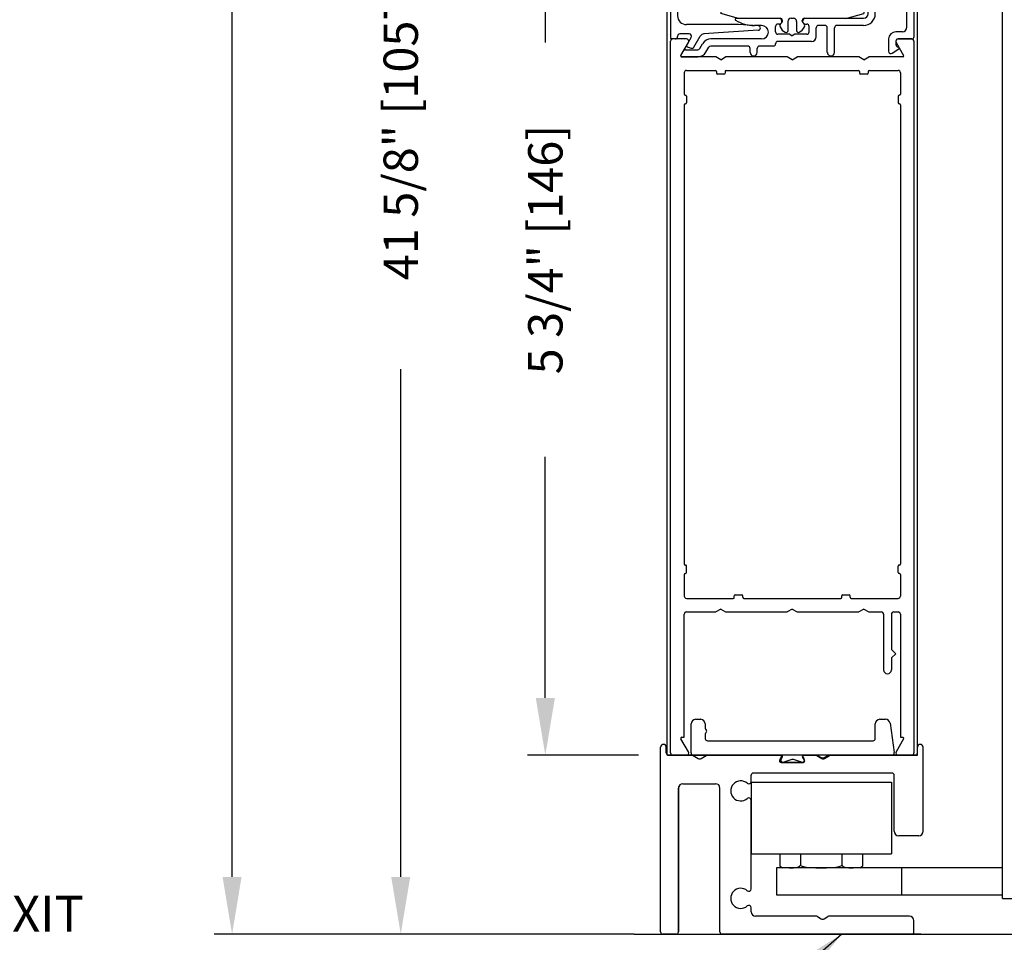
# Model space of a CAD drawing. Extents: x 0.4 to 20, y 0.1 to 10.5.
# Drawn here: x 4.4 to 6.1, y 2.2 to 3.9 of the extents above; entities that cross this region are included whole.
import ezdxf

# ---------------------------------------------------------------- set-up
doc = ezdxf.new("R2010")
doc.units = 0
doc.header["$MEASUREMENT"] = 0
doc.linetypes.add('HIDDEN2', pattern=[0.1875, 0.125, -0.0625])
doc.layers.get('0').update_dxf_attribs({"linetype": 'CONTINUOUS'})
doc.layers.get('DEFPOINTS').update_dxf_attribs({"linetype": 'CONTINUOUS'})
for name, color, linetype in [('DIMS', 7, 'CONTINUOUS'), ('OBJECT', 7, 'CONTINUOUS'), ('Sway Guide - SD', 220, 'CONTINUOUS')]:
    doc.layers.add(name, color=color, linetype=linetype)
doc.styles.add('ROMANS', font='romans.shx', dxfattribs={"height": 0.06})
doc.dimstyles.get("Standard").update_dxf_attribs({"dimscale": 0, "dimtxt": 0.0625, "dimasz": 0.1, "dimexe": 0.03125, "dimexo": 0.05, "dimgap": 0.05, "dimtad": 0, "dimdec": 6, "dimlfac": 4, "dimzin": 4, "dimdsep": 46, "dimlunit": 5, "dimtxsty": 'ROMANS', "dimcen": 0.09, "dimadec": 0, "dimazin": 0, "dimtfac": 1, "dimtdec": 6, "dimtofl": 0, "dimtmove": 0, "dimatfit": 3, "dimfxl": 0, "dimfrac": 2, "dimtolj": 1, "dimtzin": 4, "dimarcsym": 0})

# ---------------------------------------------------------------- blocks, each defined once
blk = doc.blocks.new('*D67')
at = {"color": 0, "lineweight": -2}
for p, q in [((5.5001, 4.0039), (5.2963, 4.0039)), ((5.3276, 3.9039), (5.3276, 3.8103)), ((5.3276, 2.6664), (5.3276, 3.0874)), ((5.4901, 2.5664), (5.2963, 2.5664))]:
    blk.add_line(p, q, dxfattribs=at)
at = {"color": 0}
for points in [[(5.3109, 3.9039), (5.3443, 3.9039), (5.3276, 4.0039)], [(5.3109, 2.6664), (5.3443, 2.6664), (5.3276, 2.5664)]]:
    blk.add_solid(points, dxfattribs=at)
at = {"layer": 'DEFPOINTS', "color": 0}
for p in [(5.5501, 4.0039), (5.3276, 2.5664), (5.5401, 2.5664)]:
    blk.add_point(p, dxfattribs=at)
at = {"color": 0, "insert": (5.3276, 3.4488), "char_height": 0.06, "attachment_point": 5, "rotation": 90, "style": 'ROMANS'}
blk.add_mtext('\\A1;5 3/4" [146]', dxfattribs=at)
blk = doc.blocks.new('Glazing System - ¼ Square')
at = {"ltscale": 0.25}
h = blk.add_hatch(color=256, dxfattribs=at)
edge = h.paths.add_edge_path()
edge.add_line((-0.0689, 0.1352), (-0.0951, 0.1282))
edge.add_line((-0.0951, 0.1282), (-0.0951, 0.1668))
edge.add_line((-0.0951, 0.1668), (-0.0689, 0.1598))
edge.add_ellipse((-0.0682, 0.1622), major_axis=(0.00177, 0.00177), ratio=1, start_angle=210, end_angle=315)
edge.add_line((-0.0657, 0.1622), (-0.0657, 0.1874))
edge.add_ellipse((-0.0657, 0.1475), major_axis=(0, 0.0399), ratio=0.86485, start_angle=180, end_angle=360, ccw=False)
edge.add_line((-0.0657, 0.1076), (-0.0657, 0.1328))
edge.add_ellipse((-0.0682, 0.1328), major_axis=(0.00177, 0.00177), ratio=1, start_angle=315, end_angle=420)
edge = h.paths.add_edge_path(flags=16)
edge.add_spline(control_points=[(-0.0595, 0.1147), (-0.0592, 0.1148), (-0.0588, 0.1149), (-0.049, 0.118), (-0.0408, 0.1276), (-0.0359, 0.1513), (-0.0395, 0.1647), (-0.0506, 0.1765), (-0.055, 0.179), (-0.0595, 0.1803)], knot_values=[3.372007, 3.372007, 3.372007, 3.372007, 3.410461, 3.410461, 4.476728, 4.476728, 5.542995, 5.542995, 6.052511, 6.052511, 6.052511, 6.052511], degree=3, periodic=0)
edge.add_line((-0.0595, 0.1803), (-0.0595, 0.1147))
h = blk.add_hatch(color=256, dxfattribs=at)
edge = h.paths.add_edge_path()
edge.add_line((0.0951, 0.1282), (0.0689, 0.1352))
edge.add_ellipse((0.0682, 0.1328), major_axis=(0.00177, 0.00177), ratio=1, start_angle=30, end_angle=135)
edge.add_line((0.0657, 0.1328), (0.0657, 0.1076))
edge.add_ellipse((0.0657, 0.1475), major_axis=(0, 0.0399), ratio=0.86485, start_angle=0, end_angle=180, ccw=False)
edge.add_line((0.0657, 0.1874), (0.0657, 0.1622))
edge.add_ellipse((0.0682, 0.1622), major_axis=(0.00177, 0.00177), ratio=1, start_angle=135, end_angle=240)
edge.add_line((0.0689, 0.1598), (0.0951, 0.1668))
edge.add_line((0.0951, 0.1668), (0.0951, 0.1282))
edge = h.paths.add_edge_path(flags=16)
edge.add_spline(control_points=[(0.0595, 0.1803), (0.055, 0.179), (0.0506, 0.1765), (0.0395, 0.1647), (0.0359, 0.1513), (0.0408, 0.1276), (0.049, 0.118), (0.0588, 0.1149), (0.0592, 0.1148), (0.0595, 0.1147)], knot_values=[3.372007, 3.372007, 3.372007, 3.372007, 3.881524, 3.881524, 4.94779, 4.94779, 6.014057, 6.014057, 6.052511, 6.052511, 6.052511, 6.052511], degree=3, periodic=0)
edge.add_line((0.0595, 0.1147), (0.0595, 0.1803))
for p, q in [((-0.2128, 0.1777), (-0.2128, -0.004)), ((-0.2088, 0.1818), (-0.0683, 0.1818)), ((-0.0657, 0.1874), (-0.0657, 0.1622)), ((-0.0657, 0.1793), (-0.0657, 0.1675)), ((-0.0595, 0.1803), (-0.0595, 0.1147)), ((0.0595, 0.1803), (0.0595, 0.1147)), ((0.0657, 0.1874), (0.0657, 0.1622)), ((0.0657, 0.1793), (0.0657, 0.1675)), ((0.0682, 0.1818), (0.2092, 0.1818)), ((0.2127, -0.0017), (0.2127, 0.1777)), ((-0.2003, 0.1613), (-0.2003, 0.0348)), ((-0.1923, 0.1693), (-0.1175, 0.1693)), ((-0.1095, 0.1613), (-0.1095, 0.1173)), ((-0.097, 0.1674), (-0.097, 0.1276)), ((-0.0951, 0.1668), (-0.0951, 0.1282)), ((-0.0951, 0.1668), (-0.0689, 0.1598)), ((-0.0939, 0.1698), (-0.0708, 0.1636)), ((0.0951, 0.1668), (0.0689, 0.1598)), ((0.0939, 0.1698), (0.0708, 0.1636)), ((0.0951, 0.1668), (0.0951, 0.1282)), ((0.097, 0.1674), (0.097, 0.1276)), ((0.1095, 0.1613), (0.1095, 0.1338)), ((0.1175, 0.1693), (0.1927, 0.1693)), ((0.2002, 0.0148), (0.2002, 0.1613)), ((-0.0951, 0.1282), (-0.0689, 0.1352)), ((-0.0939, 0.1252), (-0.0708, 0.1314)), ((-0.0657, 0.1328), (-0.0657, 0.1076)), ((-0.0657, 0.1275), (-0.0657, 0.1158)), ((0.0657, 0.1328), (0.0657, 0.1076)), ((0.0657, 0.1275), (0.0657, 0.1158)), ((0.0951, 0.1282), (0.0689, 0.1352)), ((0.0939, 0.1252), (0.0708, 0.1314)), ((0.1175, 0.1258), (0.1245, 0.1258)), ((-0.1055, 0.1133), (-0.0683, 0.1133)), ((0.1245, 0.1133), (0.0682, 0.1133)), ((0.1325, 0.0383), (0.1325, 0.1053)), ((0.145, 0.0383), (0.145, 0.1053)), ((0.125, 0.0615), (-0.125, 0.0615)), ((-0.125, 0.0615), (-0.125, 0.0386)), ((0.125, 0.0615), (0.125, 0.0386)), ((-0.0937, 0.0302), (-0.125, 0.0386)), ((0.0937, 0.0302), (0.125, 0.0386)), ((-0.0942, 0.0193), (-0.1848, 0.0193)), ((-0.023, 0.0302), (-0.098, 0.0302)), ((-0.0595, 0.0174), (-0.0942, 0.0193)), ((-0.0535, 0.0178), (-0.0662, 0.0178)), ((-0.023, 0.0203), (-0.0252, 0.0203)), ((-0.0195, 0.0218), (-0.019, 0.0222)), ((-0.0173, 0.0255), (-0.0173, 0.0263)), ((-0.0075, 0.0248), (-0.0075, 0.0088)), ((0.002, 0.0302), (-0.002, 0.0302)), ((0.0075, 0.0248), (0.0075, 0.0088)), ((0.0173, 0.0255), (0.0173, 0.0263)), ((0.0195, 0.0218), (0.019, 0.0222)), ((0.0937, 0.0302), (0.0213, 0.0302)), ((0.1245, 0.0302), (0.023, 0.0302)), ((0.023, 0.0203), (0.0252, 0.0203)), ((0.0572, 0.0178), (0.0458, 0.0178)), ((0.1245, 0.0178), (0.0777, 0.0178)), ((-0.1798, 0.003), (-0.1963, 0.003)), ((-0.0292, 0.0065), (-0.0292, 0.0162)), ((-0.0044, 0.0025), (-0.0252, 0.0025)), ((-0.0043, 0.0025), (0, 0)), ((0.0043, 0.0025), (0, 0)), ((0.0252, 0.0025), (0.0043, 0.0025)), ((0.0293, 0.0065), (0.0293, 0.0162)), ((0.0418, -0.002), (0.0418, 0.0138)), ((0.0612, -0.0293), (0.0612, 0.0138)), ((0.0737, -0.0292), (0.0737, 0.0138)), ((0.1922, 0.0068), (0.1808, 0.0068)), ((-0.2043, -0.0057), (-0.211, -0.0057)), ((-0.2003, -0.001), (-0.2003, -0.0017)), ((-0.1843, -0.0168), (-0.1763, -0.003)), ((-0.1717, -0.02), (-0.1607, -0.001)), ((-0.1615, -0.0225), (-0.1566, -0.014)), ((-0.0535, -0.0057), (-0.1423, -0.0057)), ((-0.0292, -0.0142), (-0.0292, -0.014)), ((0.0338, -0.01), (-0.0252, -0.01)), ((0.1683, -0.0057), (0.1683, -0.0273)), ((0.1808, -0.0097), (0.1808, -0.0155)), ((0.1848, -0.0057), (0.2087, -0.0057)), ((-0.1944, -0.0344), (-0.1899, -0.0265)), ((-0.1834, -0.0193), (-0.1765, -0.0218)), ((-0.1507, -0.0287), (-0.1458, -0.0202)), ((-0.0778, -0.0182), (-0.1423, -0.0182)), ((-0.0738, -0.0292), (-0.0738, -0.0222)), ((-0.0612, -0.0292), (-0.0612, -0.0222)), ((-0.0332, -0.0182), (-0.0572, -0.0182)), ((0.1746, -0.0306), (0.186, -0.0227))]:
    blk.add_line(p, q)
for p, q in [((-0.0213, 0.0302), (-0.0937, 0.0302)), ((-0.0595, 0.0094), (-0.1544, 0.003)), ((-0.1864, -0.0245), (-0.165, -0.0245)), ((-0.1929, -0.037), (-0.165, -0.037))]:
    blk.add_line(p, q, dxfattribs=at)
for centre, radius, start, end in [((-0.2088, 0.1777), 0.004, 90, 180), ((-0.0683, 0.1793), 0.0025, 0, 90), ((-0.0683, 0.1793), 0.0025, 0, 90), ((0.0682, 0.1793), 0.0025, 90, 180), ((0.2087, 0.1777), 0.004, 360, 90), ((-0.1923, 0.1613), 0.008, 90, 180), ((-0.1175, 0.1613), 0.008, 0, 90), ((-0.0945, 0.1674), 0.0025, 75, 180), ((-0.0697, 0.1675), 0.004, 255, 0), ((-0.0683, 0.1622), 0.0025, 255, 0), ((0.0697, 0.1675), 0.004, 180, 285), ((0.0682, 0.1622), 0.0025, 180, 285), ((0.0945, 0.1674), 0.0025, 0, 105), ((0.1175, 0.1613), 0.008, 90, 180), ((0.1922, 0.1613), 0.008, 360, 90), ((-0.0945, 0.1276), 0.0025, 180, 285), ((-0.0697, 0.1275), 0.004, 0, 105), ((-0.0683, 0.1328), 0.0025, 0, 105), ((0.0682, 0.1328), 0.0025, 75, 180), ((0.0697, 0.1275), 0.004, 75, 180), ((0.0945, 0.1276), 0.0025, 255, 0), ((0.1175, 0.1338), 0.008, 180, 270), ((0.1245, 0.1053), 0.0205, 0, 90), ((-0.1055, 0.1173), 0.004, 180, 270), ((-0.0683, 0.1158), 0.0025, 270, 0), ((-0.0683, 0.1158), 0.0025, 270, 0), ((0.0682, 0.1158), 0.0025, 180, 270), ((0.1245, 0.1053), 0.008, 0, 90), ((-0.1848, 0.0348), 0.0155, 180, 270), ((0.1245, 0.0383), 0.008, 270, 0), ((0.1245, 0.0383), 0.0205, 270, 0), ((-0.098, 0.0285), 0.00175, 90, 238.4137), ((-0.0662, 0.0803), 0.0625, 238.4137, 270), ((-0.0535, 0.006), 0.0117, 270, 90), ((-0.0252, 0.0162), 0.004, 90, 180), ((-0.023, 0.0252), 0.005, 270, 90), ((-0.0165, 0.0175), 0.00525, 125, 205.091), ((-0.0213, 0.0263), 0.004, 0, 90), ((-0.0213, 0.0255), 0.004, 305, 0), ((-0.002, 0.0248), 0.0055, 90, 180), ((0.002, 0.0248), 0.0055, 0, 90), ((0.0213, 0.0263), 0.004, 90, 180), ((0.0213, 0.0255), 0.004, 180, 235), ((0.023, 0.0252), 0.005, 90, 270), ((0.0165, 0.0175), 0.00525, 334.909, 55), ((0.0252, 0.0162), 0.004, 0, 90), ((0.0458, 0.0138), 0.004, 90, 180), ((0.0572, 0.0138), 0.004, 0, 90), ((0.0777, 0.0138), 0.004, 90, 180), ((-0.1963, -0.001), 0.004, 90, 180), ((-0.1798, -0.001), 0.004, 330, 90), ((-0.1538, -0.005), 0.008, 93.8984, 150), ((-0.0252, 0.0065), 0.004, 180, 270), ((-0.0027, 0.024), 0.0205, 205.091, 242.1408), ((-0.0107, 0.0088), 0.00325, 242.1408, 360), ((0.0107, 0.0088), 0.00325, 180, 297.8592), ((0.0027, 0.024), 0.0205, 297.8592, 334.909), ((0.0252, 0.0065), 0.004, 270, 0), ((0.1808, -0.0057), 0.0125, 90, 180), ((0.1922, 0.0148), 0.008, 270, 360), ((-0.211, -0.004), 0.00175, 180, 270), ((-0.2043, -0.0017), 0.004, 270, 0), ((-0.1828, -0.0176), 0.00175, 150, 250), ((-0.1423, -0.0222), 0.0165, 90, 150), ((-0.0332, -0.0142), 0.004, 270, 0), ((-0.0252, -0.014), 0.004, 90, 180), ((0.0338, -0.002), 0.008, 270, 0), ((0.1848, -0.0097), 0.004, 90, 180), ((0.1848, -0.0155), 0.004, 180, 271.4714), ((0.2087, -0.0017), 0.004, 270, 0), ((-0.1752, -0.018), 0.004, 250, 330), ((-0.1423, -0.0222), 0.004, 90, 150), ((-0.0778, -0.0222), 0.004, 0, 90), ((-0.0675, -0.0292), 0.00625, 180, 0), ((-0.0572, -0.0222), 0.004, 90, 180), ((0.0675, -0.0292), 0.00625, 180, 0), ((0.1723, -0.0273), 0.004, 180, 304.7512), ((0.185, -0.0213), 0.00175, 304.7512, 91.4714)]:
    blk.add_arc(centre, radius, start, end)
for centre, radius, start, end in [((-0.0598, 0.0134), 0.004, 273.8984, 87), ((-0.1929, -0.0352), 0.00175, 150, 270), ((-0.1864, -0.0285), 0.004, 90, 150), ((-0.165, -0.0205), 0.004, 270, 330), ((-0.165, -0.0205), 0.0165, 270, 330)]:
    blk.add_arc(centre, radius, start, end, dxfattribs=at)
at = {"extrusion": (0, 0, -1)}
blk.add_ellipse((-0.0657, 0.1475), major_axis=(0, 0.0399), ratio=0.86485, start_param=0, end_param=3.141593, dxfattribs=at)
blk.add_ellipse((0.0657, 0.1475), major_axis=(0, 0.0399), ratio=0.86485, start_param=0, end_param=3.141593)
for points in [[(-0.0595, 0.1803), (-0.055, 0.179), (-0.0506, 0.1765), (-0.0395, 0.1647), (-0.0359, 0.1513), (-0.0408, 0.1276), (-0.049, 0.118), (-0.0588, 0.1149), (-0.0592, 0.1148), (-0.0595, 0.1147)], [(0.0595, 0.1803), (0.055, 0.179), (0.0506, 0.1765), (0.0395, 0.1647), (0.0359, 0.1513), (0.0408, 0.1276), (0.049, 0.118), (0.0588, 0.1149), (0.0592, 0.1148), (0.0595, 0.1147)]]:
    blk.add_open_spline(points, degree=3, knots=[3.372007, 3.372007, 3.372007, 3.372007, 3.881524, 3.881524, 4.94779, 4.94779, 6.014057, 6.014057, 6.052511, 6.052511, 6.052511, 6.052511])
blk = doc.blocks.new('*D81')
at = {"color": 0, "lineweight": -2}
for p, q in [((5.5235, 9.2856), (4.7493, 9.2856)), ((4.7806, 9.1856), (4.7806, 5.8813)), ((4.7806, 2.3541), (4.7806, 5.6584)), ((5.4641, 2.2541), (4.7493, 2.2541))]:
    blk.add_line(p, q, dxfattribs=at)
at = {"color": 0}
for points in [[(4.7639, 9.1856), (4.7972, 9.1856), (4.7806, 9.2856)], [(4.7639, 2.3541), (4.7972, 2.3541), (4.7806, 2.2541)]]:
    blk.add_solid(points, dxfattribs=at)
at = {"layer": 'DEFPOINTS', "color": 0}
for p in [(5.5735, 9.2856), (4.7806, 2.2541), (5.5141, 2.2541)]:
    blk.add_point(p, dxfattribs=at)
at = {"color": 0, "insert": (4.7806, 5.7699), "char_height": 0.06, "attachment_point": 5, "rotation": 90, "style": 'ROMANS'}
blk.add_mtext('\\A1;"C"', dxfattribs=at)
blk = doc.blocks.new('*D82')
at = {"color": 0, "lineweight": -2}
for p, q in [((5.3976, 5.0629), (5.0438, 5.0629)), ((5.0751, 4.9629), (5.0751, 4.0771)), ((5.0751, 2.3541), (5.0751, 3.2399)), ((5.4829, 2.2541), (5.0438, 2.2541))]:
    blk.add_line(p, q, dxfattribs=at)
at = {"color": 0}
for points in [[(5.0584, 4.9629), (5.0917, 4.9629), (5.0751, 5.0629)], [(5.0584, 2.3541), (5.0917, 2.3541), (5.0751, 2.2541)]]:
    blk.add_solid(points, dxfattribs=at)
at = {"layer": 'DEFPOINTS', "color": 0}
for p in [(5.4476, 5.0629), (5.0751, 2.2541), (5.5329, 2.2541)]:
    blk.add_point(p, dxfattribs=at)
at = {"color": 0, "insert": (5.0751, 3.6585), "char_height": 0.06, "attachment_point": 5, "rotation": 90, "style": 'ROMANS'}
blk.add_mtext('\\A1;41 5/8" [1057]', dxfattribs=at)

msp = doc.modelspace()

# ---------------------------------------------------------------- linework, layer by layer
for p, q in [((5.54012079, 2.56644134), (5.54012079, 4.17716855)), ((5.97762079, 2.56644134), (5.97762079, 4.17710877)), ((6.12612079, 2.31644134), (6.12612079, 4.17708532)), ((5.54637079, 2.57044134), (5.54637079, 3.81244134)), ((5.57402271, 3.81644134), (5.55037079, 3.81644134)), ((5.56442427, 3.78781634), (5.57748682, 3.81044134)), ((5.94025477, 3.81044134), (5.95331732, 3.78781634)), ((5.96737079, 3.81644134), (5.94371887, 3.81644134)), ((5.97137079, 3.81244134), (5.97137079, 2.57044134)), ((5.62521054, 3.78519134), (5.56593981, 3.78519134)), ((5.63387079, 3.78019134), (5.62521054, 3.78519134)), ((5.63387079, 3.78019134), (5.64253104, 3.78519134)), ((5.75021054, 3.78519134), (5.64253104, 3.78519134)), ((5.75887079, 3.78019134), (5.75021054, 3.78519134)), ((5.75887079, 3.78019134), (5.76753104, 3.78519134)), ((5.87521054, 3.78519134), (5.76753104, 3.78519134)), ((5.88387079, 3.78019134), (5.87521054, 3.78519134)), ((5.88387079, 3.78019134), (5.89253104, 3.78519134)), ((5.95180177, 3.78519134), (5.89253104, 3.78519134)), ((5.57012079, 3.75744134), (5.57012079, 3.72006634)), ((5.57412079, 3.76144134), (5.62462079, 3.76144134)), ((5.62637079, 3.75969134), (5.62637079, 3.75694134)), ((5.63962079, 3.75519134), (5.62812079, 3.75519134)), ((5.64137079, 3.75969134), (5.64137079, 3.75694134)), ((5.64312079, 3.76144134), (5.87462079, 3.76144134)), ((5.88962079, 3.75519134), (5.87812079, 3.75519134)), ((5.89312079, 3.76144134), (5.94362079, 3.76144134)), ((5.94762079, 3.75744134), (5.94762079, 3.72006634)), ((5.57387079, 3.71656634), (5.57387079, 3.70506634)), ((5.94387079, 3.71656634), (5.94387079, 3.70506634)), ((5.57012079, 3.70156634), (5.57012079, 2.90006634)), ((5.94762079, 3.70156634), (5.94762079, 2.90006634)), ((5.57387079, 2.88506634), (5.57387079, 2.89656634)), ((5.94387079, 2.88506634), (5.94387079, 2.89656634)), ((5.57012079, 2.88156634), (5.57012079, 2.84419134)), ((5.94762079, 2.88156634), (5.94762079, 2.84419134)), ((5.57412079, 2.84019134), (5.65587079, 2.84019134)), ((5.65937079, 2.84644134), (5.67087079, 2.84644134)), ((5.67437079, 2.84019134), (5.84337079, 2.84019134)), ((5.84512079, 2.84194134), (5.84512079, 2.84469134)), ((5.84687079, 2.84644134), (5.85837079, 2.84644134)), ((5.86012079, 2.84194134), (5.86012079, 2.84469134)), ((5.86187079, 2.84019134), (5.94362079, 2.84019134)), ((5.63387079, 2.82144134), (5.62521054, 2.81644134)), ((5.63387079, 2.82144134), (5.64253104, 2.81644134)), ((5.75887079, 2.82144134), (5.75021054, 2.81644134)), ((5.75887079, 2.82144134), (5.76753104, 2.81644134)), ((5.88387079, 2.82144134), (5.87521054, 2.81644134)), ((5.88387079, 2.82144134), (5.89253104, 2.81644134)), ((5.57012079, 2.59769134), (5.57012079, 2.81244134)), ((5.57412079, 2.81644134), (5.62521054, 2.81644134)), ((5.64253104, 2.81644134), (5.75021054, 2.81644134)), ((5.76753104, 2.81644134), (5.87521054, 2.81644134)), ((5.89253104, 2.81644134), (5.91424579, 2.81644134)), ((5.91824579, 2.81244134), (5.91824579, 2.71544048)), ((5.93199579, 2.81244134), (5.93199579, 2.75106548)), ((5.93599579, 2.81644134), (5.94362079, 2.81644134)), ((5.94762079, 2.81244134), (5.94762079, 2.59769134)), ((5.93199579, 2.73606548), (5.93199579, 2.71544048)), ((5.56593981, 2.59769134), (5.57012079, 2.59769134)), ((5.94762079, 2.59769134), (5.95180177, 2.59769134)), ((5.57748682, 2.57244134), (5.56442427, 2.59506634)), ((5.95331732, 2.59506634), (5.94025477, 2.57244134)), ((5.97762079, 2.56644134), (5.54012079, 2.56644134)), ((5.54121142, 2.56644134), (5.57871142, 2.56644134)), ((5.93847124, 2.56644134), (5.97762079, 2.56644134)), ((5.94371887, 2.56644134), (5.96737079, 2.56644134)), ((6.12612079, 2.31644134), (6.71985351, 2.31644134)), ((5.48286809, 2.25408787), (6.07891286, 2.25408787)), ((5.55611809, 2.25408787), (5.53286809, 2.25408787)), ((5.98336809, 2.25408787), (5.63661809, 2.25408787)), ((6.07891286, 2.25408787), (7.57589815, 2.25408787))]:
    msp.add_line(p, q)
at = {"ltscale": 0.25}
for p, q in [((5.87637079, 3.75969134), (5.87637079, 3.75694134)), ((5.89137079, 3.75969134), (5.89137079, 3.75694134)), ((5.57187079, 3.71831634), (5.57212079, 3.71831634)), ((5.94587079, 3.71831634), (5.94562079, 3.71831634)), ((5.57187079, 3.70331634), (5.57212079, 3.70331634)), ((5.94587079, 3.70331634), (5.94562079, 3.70331634)), ((5.57187079, 2.89831634), (5.57212079, 2.89831634)), ((5.94587079, 2.89831634), (5.94562079, 2.89831634)), ((5.57187079, 2.88331634), (5.57212079, 2.88331634)), ((5.94587079, 2.88331634), (5.94562079, 2.88331634)), ((5.65762079, 2.84194134), (5.65762079, 2.84469134)), ((5.67262079, 2.84194134), (5.67262079, 2.84469134)), ((5.93199579, 2.75106548), (5.93949579, 2.74356548)), ((5.93199579, 2.73606548), (5.93949579, 2.74356548))]:
    msp.add_line(p, q, dxfattribs=at)
at = {"lineweight": -3}
for p, q in [((5.52886809, 2.25808787), (5.52886809, 2.58033787)), ((5.53886809, 2.57058787), (5.53886809, 2.58033787)), ((5.97736809, 2.57058787), (5.97736809, 2.58033787)), ((5.98736809, 2.43365037), (5.98736809, 2.58033787)), ((5.54286809, 2.56658787), (5.73736809, 2.56658787)), ((5.77886809, 2.56658787), (5.80079005, 2.56658787)), ((5.80279005, 2.56605198), (5.80936184, 2.56225775)), ((5.81436184, 2.56225775), (5.82093364, 2.56605198)), ((5.82293364, 2.56658787), (5.97336809, 2.56658787)), ((5.73881147, 2.55408787), (5.77742472, 2.55408787)), ((5.68686809, 2.52040504), (5.68686809, 2.53133787)), ((5.93286809, 2.53533787), (5.69086809, 2.53533787)), ((5.93686809, 2.43371287), (5.93686809, 2.53133787)), ((5.56793059, 2.51671287), (5.62480559, 2.51671287)), ((5.56011809, 2.25808787), (5.56011809, 2.50890037)), ((5.63261809, 2.25808787), (5.63261809, 2.50890037)), ((5.68686809, 2.33290504), (5.68686809, 2.48777071)), ((5.97961809, 2.42590037), (5.94468059, 2.42590037)), ((5.68686809, 2.29315037), (5.68686809, 2.30027071)), ((5.80079005, 2.28533787), (5.69468059, 2.28533787)), ((5.80279005, 2.28480198), (5.80936184, 2.28100775)), ((5.81436184, 2.28100775), (5.82093364, 2.28480198)), ((5.96355559, 2.28533787), (5.82293364, 2.28533787)), ((5.97136809, 2.25808787), (5.97136809, 2.27752537)), ((5.55611809, 2.25408787), (5.53286809, 2.25408787)), ((5.96736809, 2.25408787), (5.63661809, 2.25408787))]:
    msp.add_line(p, q, dxfattribs=at)
at = {"lineweight": -3, "ltscale": 0.25}
for p, q in [((5.73953316, 2.56283787), (5.7366464, 2.55783787)), ((5.77670303, 2.56283787), (5.77958978, 2.55783787))]:
    msp.add_line(p, q, dxfattribs=at)
for centre, radius, start, end in [((5.55037079, 3.81244134), 0.004, 90, 180), ((5.57402271, 3.81244134), 0.004, 330, 90), ((5.94371887, 3.81244134), 0.004, 90, 210), ((5.96737079, 3.81244134), 0.004, 0, 90), ((5.56593981, 3.78694134), 0.00175, 150, 270), ((5.95180177, 3.78694134), 0.00175, 270, 30), ((5.57412079, 3.75744134), 0.004, 90, 180), ((5.57412079, 3.75744134), 0.004, 90, 180), ((5.62462079, 3.75969134), 0.00175, 0, 90), ((5.62812079, 3.75694134), 0.00175, 180, 270), ((5.63962079, 3.75694134), 0.00175, 270, 0), ((5.64312079, 3.75969134), 0.00175, 90, 180), ((5.87462079, 3.75969134), 0.00175, 0, 90), ((5.89312079, 3.75969134), 0.00175, 90, 180), ((5.94362079, 3.75744134), 0.004, 0, 90), ((5.94362079, 3.75744134), 0.004, 0, 90), ((5.57187079, 3.72006634), 0.00175, 180, 270), ((5.94587079, 3.72006634), 0.00175, 270, 0), ((5.57187079, 3.70156634), 0.00175, 90, 180), ((5.94587079, 3.70156634), 0.00175, 0, 90), ((5.57187079, 2.90006634), 0.00175, 180, 270), ((5.94587079, 2.90006634), 0.00175, 270, 0), ((5.57187079, 2.88156634), 0.00175, 90, 180), ((5.94587079, 2.88156634), 0.00175, 0, 90), ((5.57412079, 2.84419134), 0.004, 180, 270), ((5.65587079, 2.84194134), 0.00175, 270, 360), ((5.67437079, 2.84194134), 0.00175, 180, 270), ((5.84337079, 2.84194134), 0.00175, 270, 360), ((5.84687079, 2.84469134), 0.00175, 90, 180), ((5.85837079, 2.84469134), 0.00175, 360, 90), ((5.86187079, 2.84194134), 0.00175, 180, 270), ((5.94362079, 2.84419134), 0.004, 270, 0), ((5.57412079, 2.81244134), 0.004, 90, 180), ((5.91424579, 2.81244134), 0.004, 0, 90), ((5.93599579, 2.81244134), 0.004, 90, 180), ((5.94362079, 2.81244134), 0.004, 0, 90), ((5.56593981, 2.59594134), 0.00175, 90, 210), ((5.95180177, 2.59594134), 0.00175, 330, 90), ((5.55037079, 2.57044134), 0.004, 180, 270), ((5.57402271, 2.57044134), 0.004, 270, 30), ((5.94371887, 2.57044134), 0.004, 150, 270), ((5.96737079, 2.57044134), 0.004, 270, 0), ((5.53286809, 2.25808787), 0.004, 180, 270), ((5.55611809, 2.25808787), 0.004, 270, 360), ((5.63661809, 2.25808787), 0.004, 180, 270)]:
    msp.add_arc(centre, radius, start, end)
at = {"ltscale": 0.25}
for centre, radius, start, end in [((5.87812079, 3.75694134), 0.00175, 180, 270), ((5.88962079, 3.75694134), 0.00175, 270, 0), ((5.57212079, 3.71656634), 0.00175, 0, 90), ((5.94562079, 3.71656634), 0.00175, 90, 180), ((5.57212079, 3.70506634), 0.00175, 270, 360), ((5.94562079, 3.70506634), 0.00175, 180, 270), ((5.57212079, 2.89656634), 0.00175, 0, 90), ((5.94562079, 2.89656634), 0.00175, 90, 180), ((5.57212079, 2.88506634), 0.00175, 270, 0), ((5.94562079, 2.88506634), 0.00175, 180, 270), ((5.65937079, 2.84469134), 0.00175, 90, 180), ((5.67087079, 2.84469134), 0.00175, 360, 90), ((5.92512079, 2.71544048), 0.006875, 180, 0)]:
    msp.add_arc(centre, radius, start, end, dxfattribs=at)
at = {"lineweight": -3}
for centre, radius, start, end in [((5.54286809, 2.57058787), 0.004, 180, 270), ((5.73736809, 2.56408787), 0.0025, 330, 90), ((5.77886809, 2.56408787), 0.0025, 90, 210), ((5.80079005, 2.56258787), 0.004, 60.00000004, 90), ((5.81186184, 2.56658787), 0.005, 240, 300), ((5.82293364, 2.56258787), 0.004, 90, 120.00000004), ((5.97336809, 2.57058787), 0.004, 270, 0), ((5.73881147, 2.55658787), 0.0025, 150, 270), ((5.77742472, 2.55658787), 0.0025, 270, 30), ((5.69086809, 2.53133787), 0.004, 90, 180), ((5.93286809, 2.53133787), 0.004, 0, 90), ((5.56793059, 2.50890037), 0.0078125, 90, 180), ((5.62480559, 2.50890037), 0.0078125, 0, 90), ((5.66886809, 2.50408787), 0.0175, 49.37067117, 310.62932883), ((5.68286809, 2.52040504), 0.004, 229.37067117, 0), ((5.68286809, 2.48777071), 0.004, 0, 130.62932883), ((5.94468059, 2.43371287), 0.0078125, 180, 270), ((5.97961809, 2.43365037), 0.00775, 270, 360), ((5.66886809, 2.31658787), 0.0175, 49.37067117, 310.62932883), ((5.68286809, 2.33290504), 0.004, 229.37067117, 0), ((5.68286809, 2.30027071), 0.004, 0, 130.62932883), ((5.69468059, 2.29315037), 0.0078125, 180, 270), ((5.80079005, 2.28133787), 0.004, 60.00000004, 90), ((5.81186184, 2.28533787), 0.005, 240, 300), ((5.82293364, 2.28133787), 0.004, 90, 120.00000004), ((5.96355559, 2.27752537), 0.0078125, 0, 90), ((5.53286809, 2.25808787), 0.004, 180, 270), ((5.55611809, 2.25808787), 0.004, 270, 0), ((5.63661809, 2.25808787), 0.004, 180, 270), ((5.96736809, 2.25808787), 0.004, 270, 0)]:
    msp.add_arc(centre, radius, start, end, dxfattribs=at)
at = {"layer": 'DIMS'}
for centre in [(5.53386809, 2.58033787), (5.98236809, 2.58033787)]:
    msp.add_arc(centre, 0.005, 0, 180, dxfattribs=at)
at = {"layer": 'OBJECT'}
for p, q in [((5.58200975, 2.57052212), (5.58200975, 2.62102212)), ((5.59000975, 2.62902212), (5.59900975, 2.62902212)), ((5.60700975, 2.62102212), (5.60700975, 2.61339559)), ((5.90382742, 2.59552212), (5.90382742, 2.62102212)), ((5.91182742, 2.62902212), (5.92187313, 2.62902212)), ((5.92979528, 2.6221355), (5.93697083, 2.57107881)), ((5.60700975, 2.60314864), (5.60700975, 2.59552212)), ((5.61100975, 2.59152212), (5.89982742, 2.59152212)), ((5.54371142, 2.56644134), (5.58397, 2.56644134)), ((5.58597, 2.56590544), (5.59470686, 2.56086121)), ((5.73950975, 2.56652212), (5.58600975, 2.56652212)), ((5.59970686, 2.56086121), (5.60844372, 2.56590544)), ((5.61044372, 2.56644134), (5.73821142, 2.56644134)), ((5.74037648, 2.56269134), (5.73748973, 2.55769134)), ((5.73989612, 2.56059327), (5.74142486, 2.56241515)), ((5.7804331, 2.55769134), (5.77754635, 2.56269134)), ((5.77759464, 2.56241515), (5.77912338, 2.56059327)), ((5.77971142, 2.56644134), (5.79946831, 2.56644134)), ((5.80146831, 2.56590544), (5.81020517, 2.56086121)), ((5.81520517, 2.56086121), (5.82394203, 2.56590544)), ((5.82594203, 2.56644134), (5.97421142, 2.56644134)), ((5.73965479, 2.55394134), (5.77826804, 2.55394134)), ((5.75826527, 2.5588236), (5.74420479, 2.55422064)), ((5.77481472, 2.55422064), (5.76075424, 2.5588236)), ((5.56011809, 2.51190037), (5.56011809, 2.25808787)), ((5.55611809, 2.25408787), (5.53286809, 2.25408787))]:
    msp.add_line(p, q, dxfattribs=at)
for centre, radius, start, end in [((5.59000975, 2.62102212), 0.008, 90, 180), ((5.59900975, 2.62102212), 0.008, 0, 90), ((5.91182742, 2.62102212), 0.008, 90, 180), ((5.92187313, 2.62102212), 0.008, 8, 90), ((5.61100975, 2.61339559), 0.004, 180, 232.02012756), ((5.61100975, 2.60314864), 0.004, 127.97987244, 180), ((5.60700975, 2.60827212), 0.0025, 307.97987244, 52.02012756), ((5.61100975, 2.59552212), 0.004, 180, 270), ((5.89982742, 2.59552212), 0.004, 270, 0), ((5.58600975, 2.57052212), 0.004, 180, 270), ((5.58397, 2.56244134), 0.004, 60.00000004, 90), ((5.61044372, 2.56244134), 0.004, 90, 120.00000004), ((5.73821142, 2.56394134), 0.0025, 330, 90), ((5.73950975, 2.56402212), 0.0025, 320, 90), ((5.77950975, 2.56402212), 0.0025, 90, 220), ((5.77971142, 2.56394134), 0.0025, 90, 210), ((5.79946831, 2.56244134), 0.004, 60.00000004, 90), ((5.82594203, 2.56244134), 0.004, 90, 120.00000004), ((5.93300975, 2.57052212), 0.004, 270, 8), ((5.59720686, 2.56519134), 0.005, 240, 300), ((5.73965479, 2.55644134), 0.0025, 150, 270), ((5.7429603, 2.55802212), 0.004, 140, 288.12682924), ((5.75950975, 2.55502212), 0.004, 71.87317076, 108.12682924), ((5.7760592, 2.55802212), 0.004, 251.87317076, 40), ((5.77826804, 2.55644134), 0.0025, 270, 30), ((5.81270517, 2.56519134), 0.005, 240, 300), ((5.53286809, 2.25808787), 0.004, 180, 270), ((5.55611809, 2.25808787), 0.004, 270, 0)]:
    msp.add_arc(centre, radius, start, end, dxfattribs=at)
at = {"layer": 'Sway Guide - SD', "color": 7, "linetype": 'Continuous'}
for p, q in [((5.68686809, 2.5192627), (5.93186809, 2.5192627)), ((5.68686809, 2.3942627), (5.93186809, 2.3942627)), ((5.73719931, 2.3942627), (5.73719931, 2.37265295)), ((5.7732837, 2.3942627), (5.7732837, 2.3747662)), ((5.84545248, 2.3942627), (5.84545248, 2.3747662)), ((5.88153688, 2.3942627), (5.88153688, 2.37265295)), ((5.73719931, 2.37265295), (5.74219931, 2.3697662)), ((5.87653688, 2.3697662), (5.74219931, 2.3697662)), ((5.77811809, 2.3697662), (5.74686809, 2.3697662)), ((5.87653688, 2.3697662), (5.88153688, 2.37265295))]:
    msp.add_line(p, q, dxfattribs=at)
at = {"layer": 'Sway Guide - SD', "color": 7}
for p, q in [((5.68686809, 2.5192627), (5.68686809, 2.3942627)), ((5.93186809, 2.5192627), (5.93186809, 2.3942627)), ((6.12612079, 2.3697662), (5.73124309, 2.3697662)), ((5.73124309, 2.3697662), (5.73124309, 2.3228912)), ((5.73124309, 2.3228912), (6.12612079, 2.3228912))]:
    msp.add_line(p, q, dxfattribs=at)
at = {"layer": 'Sway Guide - SD', "color": 7, "linetype": 'HIDDEN2', "ltscale": 0.75}
msp.add_line((5.94999309, 2.3228912), (5.94999309, 2.3697662), dxfattribs=at)
at = {"layer": 'Sway Guide - SD', "color": 7, "linetype": 'Continuous'}
for centre, major_axis, ratio, start_param, end_param in [((5.7552415, 2.3747662), (-0.0180422, 0), 0.2782166914, 1.4823068267, 3.1415926536), ((5.80936809, 2.3747662), (-0.03608439, 0), 0.1385640646, 0, 3.1415926536), ((5.86349468, 2.3747662), (-0.0180422, 0), 0.2782166914, 0, 1.6592858269)]:
    msp.add_ellipse(centre, major_axis=major_axis, ratio=ratio, start_param=start_param, end_param=end_param, dxfattribs=at)

# ---------------------------------------------------------------- block references
msp.add_blockref('Glazing System - ¼ Square', (5.75887079, 3.82219134))

# ---------------------------------------------------------------- texts
at = {"insert": (4.43400409, 2.22968551), "char_height": 0.0625, "attachment_point": 5, "style": 'ROMANS'}
msp.add_mtext('EXIT\\PDEVICE', dxfattribs=at)

# ---------------------------------------------------------------- dimensions: what is measured, and where the dimension line sits
for base, p1, p2, text, picture, middle in [((4.78057154, 2.25408787), (5.57346214, 9.28562933), (5.51411809, 2.25408787), '"C"', '*D81', (4.78057154, 5.7698586)), ((5.07507765, 2.25408787), (5.44764454, 5.06287609), (5.53286809, 2.25408787), '41 5/8" [1057]', '*D82', (5.07507765, 3.65848198))]:
    dim = msp.add_linear_dim(base=base, p1=p1, p2=p2, angle=90, text=text, dimstyle='Standard', override={"dimscale": 1, "dimlfac": 48, "dimpost": '"'})
    dim.commit()
    dim.dimension.update_dxf_attribs({"geometry": picture, "text_midpoint": middle})
dim = msp.add_linear_dim(base=(5.32759286, 2.56644134), p1=(5.55012079, 4.00394134), p2=(5.54012079, 2.56644134), angle=90, dimstyle='Standard', override={"dimscale": 1, "dimjust": 2, "dimpost": '"'})
dim.commit()
dim.dimension.update_dxf_attribs({"geometry": '*D67', "text_midpoint": (5.32759286, 3.44883025), "dimtype": 160})

# ---------------------------------------------------------------- leaders
msp.add_leader([(5.84541678, 2.25408787), (5.61590753, 2.05364112), (5.55451588, 2.05364112)], dimstyle='Standard', override={"dimscale": 1})

doc.saveas('drawing.dxf')
